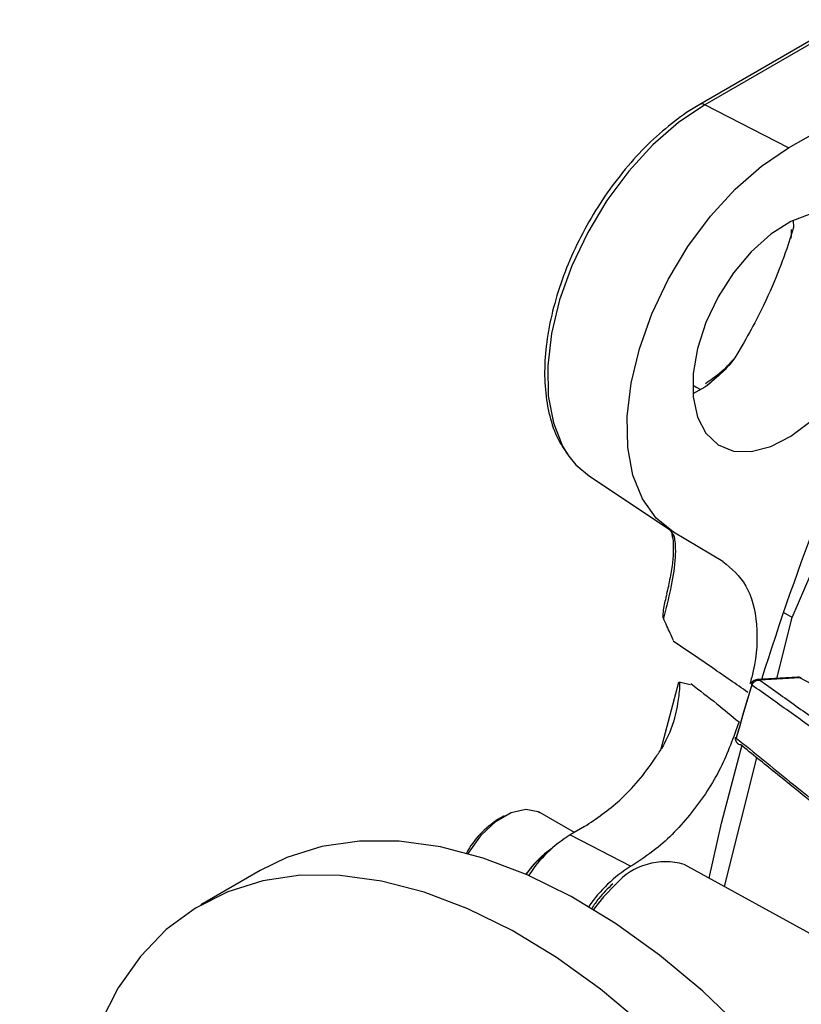
# Model space of a CAD drawing. Extents: x 1.2 to 48, y 0.8 to 34.9.
# Drawn here: x 11.3 to 12.7, y 29.9 to 31.7 of the extents above; entities that cross this region are included whole.
import ezdxf

# ---------------------------------------------------------------- set-up
doc = ezdxf.new("R2010")
doc.units = 0
doc.header["$MEASUREMENT"] = 0
doc.layers.add('OBJECT', color=7, linetype='CONTINUOUS')

msp = doc.modelspace()

# ---------------------------------------------------------------- linework, layer by layer
at = {"layer": 'OBJECT'}
for p, q in [((12.9843, 31.7631), (12.5481, 31.5113)), ((12.9996, 31.7663), (12.557, 31.5108)), ((12.7065, 31.4335), (13.1741, 31.7034)), ((12.7065, 31.4335), (12.557, 31.5108)), ((12.7148, 31.3045), (12.7152, 31.2918)), ((12.7152, 31.2918), (12.7035, 31.2533)), ((12.6241, 31.0808), (12.6146, 31.0646)), ((12.5571, 31.0067), (12.5359, 30.9947)), ((12.3513, 30.8473), (12.4951, 30.7515)), ((12.7132, 30.5951), (12.7883, 30.7707)), ((12.4972, 30.7493), (12.4976, 30.7475)), ((12.5896, 30.6952), (12.5011, 30.7478)), ((12.5021, 30.7409), (12.5024, 30.7394)), ((12.6859, 30.4864), (12.7132, 30.5951)), ((12.7132, 30.5951), (12.6974, 30.6042)), ((12.7226, 30.4885), (12.6505, 30.4844)), ((12.7265, 30.4876), (12.6552, 30.4835)), ((12.4795, 30.3605), (12.5111, 30.48)), ((12.5923, 30.1148), (12.6502, 30.3445)), ((12.1989, 30.2409), (12.1886, 30.2349)), ((12.3247, 30.2115), (12.2629, 30.2472)), ((12.3424, 30.2218), (12.3169, 30.207)), ((12.3169, 30.207), (12.4251, 30.1511)), ((12.4269, 30.1521), (12.4251, 30.1511)), ((13.4672, 29.6343), (12.5201, 30.1544)), ((11.7635, 30.1433), (11.658, 30.0824))]:
    msp.add_line(p, q, dxfattribs=at)
at = {"layer": 'OBJECT', "flags": 128}
for points in [[(12.557, 31.5108), (12.5101, 31.4792), (12.4646, 31.4393), (12.4216, 31.3924), (12.3824, 31.3397), (12.3482, 31.2827), (12.3198, 31.223), (12.298, 31.1622), (12.2836, 31.1022), (12.2768, 31.0445), (12.2779, 30.9908), (12.2869, 30.9427), (12.3034, 30.9013), (12.3148, 30.883)], [(12.5011, 30.7478), (12.4702, 30.7728), (12.4458, 30.807), (12.4289, 30.8495), (12.4197, 30.899), (12.4185, 30.9542), (12.4255, 31.0135), (12.4404, 31.0752), (12.4627, 31.1376), (12.4919, 31.199), (12.5271, 31.2576), (12.5674, 31.3118), (12.6115, 31.3601), (12.6584, 31.401), (12.7065, 31.4335)], [(12.7463, 31.3162), (12.7108, 31.3025), (12.6749, 31.2795), (12.6402, 31.2484), (12.6084, 31.2106), (12.581, 31.1678), (12.5593, 31.1222), (12.5441, 31.0758), (12.5364, 31.0307), (12.5364, 30.9892), (12.5441, 30.9531), (12.5593, 30.9241), (12.581, 30.9036), (12.6084, 30.8925), (12.6402, 30.8914), (12.6749, 30.9003), (12.7108, 30.9188), (12.7463, 30.946)], [(12.3148, 30.883), (12.327, 30.868), (12.3513, 30.8473)], [(13.445, 30.1083), (13.2341, 30.2196), (12.7265, 30.4876)], [(12.5647, 30.13), (12.5872, 30.2279), (12.6239, 30.3681)], [(12.1351, 30.1737), (12.1367, 30.1765), (12.1589, 30.207), (12.1846, 30.2313), (12.2116, 30.2472), (12.2375, 30.2532), (12.2599, 30.2488), (12.2629, 30.2472)], [(12.6286, 29.8561), (12.5535, 29.928), (12.4763, 29.9926), (12.3978, 30.0491), (12.3188, 30.097), (12.2399, 30.136), (12.1619, 30.1656), (12.0857, 30.1856), (12.0118, 30.1957), (11.941, 30.1959), (11.8739, 30.1862), (11.8113, 30.1666), (11.7635, 30.1433)], [(12.2383, 30.1367), (12.2544, 30.1567), (12.2797, 30.1796)], [(12.4479, 29.8671), (12.3708, 29.9316), (12.2923, 29.9881), (12.2132, 30.0361), (12.1344, 30.0751), (12.0564, 30.1047), (11.9801, 30.1247), (11.9062, 30.1348), (11.8354, 30.135), (11.7684, 30.1253), (11.7058, 30.1057), (11.6481, 30.0765), (11.596, 30.0379), (11.5499, 29.9902), (11.5103, 29.9341), (11.4776, 29.8699)], [(12.3982, 30.1191), (12.3763, 30.0965), (12.3588, 30.0739)]]:
    msp.add_lwpolyline(points, dxfattribs=at)
at = {"layer": 'OBJECT'}
for centre, radius, start, end in [((12.5521, 31.503), 0.00918, 57.4845, 115.2672), ((17.0163, 29.1277), 4.5643, 158.6566, 162.7027), ((12.5174, 30.7533), 0.0204, 196.7696, 222.9179), ((12.723, 30.4814), 0.00705, 60.4048, 92.9829), ((16.8281, 29.179), 4.3827, 162.8046, 164.0952), ((16.8181, 29.185), 4.3716, 162.8046, 164.0952), ((12.6434, 30.4781), 0.00375, 210.2277, 237.4799), ((12.6432, 30.4776), 0.0036, 208.1143, 237.1762), ((12.2758, 30.0955), 0.1644, 122.0151, 151.2254), ((12.4411, 30.0055), 0.2367, 121.6604, 146.9136), ((12.3858, 30.0357), 0.1789, 124.5515, 145.6159), ((12.5543, 29.9413), 0.2463, 121.6212, 145.9855), ((12.4871, 30.0402), 0.1189, 73.8483, 138.4075)]:
    msp.add_arc(centre, radius, start, end, dxfattribs=at)
for points, knots in [([(12.5481, 31.5113), (12.5403, 31.5066), (12.5178, 31.4929), (12.4811, 31.4645), (12.4394, 31.4246), (12.4006, 31.3789), (12.3655, 31.3287), (12.3349, 31.2751), (12.3096, 31.2194), (12.2902, 31.1629), (12.2771, 31.1069), (12.2708, 31.0527), (12.2714, 31.0014), (12.2793, 30.9546), (12.2925, 30.9154), (12.3062, 30.8954), (12.3122, 30.8867)], [0, 0, 0, 0, 0.039703, 0.114867, 0.189974, 0.264982, 0.339918, 0.414825, 0.489754, 0.564741, 0.639841, 0.715106, 0.790568, 0.866198, 0.941721, 1, 1, 1, 1]), ([(12.7111, 31.2881), (12.7112, 31.2842), (12.7115, 31.2791), (12.7108, 31.2735), (12.7106, 31.2722)], [0, 0, 0, 0, 0.770525, 1, 1, 1, 1]), ([(12.7035, 31.2533), (12.6964, 31.234), (12.6817, 31.1941), (12.6527, 31.1326), (12.6326, 31.0961), (12.6241, 31.0808)], [0, 0, 0, 0, 0.350466, 0.726265, 1, 1, 1, 1]), ([(12.6146, 31.0646), (12.6121, 31.0609), (12.6013, 31.0453), (12.5816, 31.026), (12.5647, 31.0122), (12.5578, 31.0072), (12.5573, 31.0068), (12.5571, 31.0067)], [0, 0, 0, 0, 0.1570282, 0.6616131, 0.9739748, 0.9928509, 1, 1, 1, 1]), ([(12.5571, 31.0067), (12.5619, 31.0107), (12.5733, 31.0199), (12.5909, 31.0366), (12.6032, 31.05), (12.6092, 31.0565)], [0, 0, 0, 0, 0.271528, 0.642325, 1, 1, 1, 1]), ([(12.6091, 31.0567), (12.6073, 31.0547), (12.5955, 31.0415), (12.5782, 31.0256), (12.5627, 31.0156), (12.5582, 31.0127)], [0, 0, 0, 0, 0.109762, 0.739925, 1, 1, 1, 1]), ([(12.5371, 31.0093), (12.5402, 31.0076), (12.544, 31.0055), (12.5476, 31.0034), (12.5483, 31.0031)], [0, 0, 0, 0, 0.8332737, 1, 1, 1, 1]), ([(12.4975, 30.7473), (12.4987, 30.7426), (12.5009, 30.7335), (12.5012, 30.7116), (12.4991, 30.6863), (12.495, 30.6652), (12.4929, 30.6551)], [0, 0, 0, 0, 0.279204, 0.542606, 0.780191, 1, 1, 1, 1]), ([(12.4942, 30.7522), (12.4963, 30.7496), (12.4991, 30.7461), (12.5015, 30.742), (12.5021, 30.7409)], [0, 0, 0, 0, 0.735158, 1, 1, 1, 1]), ([(12.5024, 30.7394), (12.503, 30.7356), (12.5052, 30.7223), (12.5045, 30.6905), (12.4954, 30.6403), (12.4865, 30.6066), (12.4832, 30.5941)], [0, 0, 0, 0, 0.148723, 0.522367, 0.821508, 1, 1, 1, 1]), ([(12.4989, 30.7458), (12.4992, 30.7452), (12.4998, 30.7434), (12.5011, 30.7419), (12.502, 30.7409), (12.5021, 30.7409)], [0, 0, 0, 0, 0.313208, 0.952548, 1, 1, 1, 1]), ([(12.5896, 30.6952), (12.6047, 30.6825), (12.6349, 30.6569), (12.6527, 30.586), (12.6499, 30.522), (12.6399, 30.4846), (12.6378, 30.4769)], [0, 0, 0, 0, 0.309902, 0.620195, 0.92172, 1, 1, 1, 1]), ([(12.4929, 30.6551), (12.4927, 30.6537), (12.4918, 30.6484), (12.49, 30.6419), (12.4887, 30.6372)], [0, 0, 0, 0, 0.281753, 1, 1, 1, 1]), ([(12.4832, 30.5941), (12.4831, 30.5944), (12.4827, 30.5958), (12.4829, 30.6019), (12.4844, 30.6161), (12.4877, 30.6287), (12.4899, 30.637)], [0, 0, 0, 0, 0.025053, 0.10178, 0.40582, 1, 1, 1, 1]), ([(12.5012, 30.5544), (12.4974, 30.5628), (12.4914, 30.5761), (12.4853, 30.5893), (12.4832, 30.5941)], [0, 0, 0, 0, 0.640987, 1, 1, 1, 1]), ([(12.634, 30.4616), (12.6131, 30.476), (12.5698, 30.5059), (12.5242, 30.537), (12.5005, 30.5532)], [0, 0, 0, 0, 0.482167, 1, 1, 1, 1]), ([(12.6505, 30.4843), (12.6492, 30.4841), (12.6466, 30.4838), (12.6433, 30.4818), (12.6409, 30.4793), (12.6404, 30.4774), (12.6402, 30.4767)], [0, 0, 0, 0, 0.278058, 0.571126, 0.852112, 1, 1, 1, 1]), ([(12.6414, 30.4749), (12.6423, 30.4777), (12.6443, 30.4802), (12.6495, 30.4833), (12.6525, 30.4839), (12.6552, 30.4835)], [0, 0, 0, 0, 0.5, 0.5, 1, 1, 1, 1]), ([(12.6505, 30.4842), (12.6509, 30.4843), (12.6524, 30.4846), (12.654, 30.484), (12.6552, 30.4835), (12.6552, 30.4835)], [0, 0, 0, 0, 0.223103, 0.977121, 1, 1, 1, 1]), ([(12.6552, 30.4835), (12.6771, 30.468), (12.6988, 30.4525), (12.7422, 30.4215), (12.7639, 30.4061), (12.7857, 30.3906)], [0, 0, 0, 0, 0.5, 0.5, 1, 1, 1, 1]), ([(12.7293, 30.4868), (12.7287, 30.4872), (12.7268, 30.4883), (12.7244, 30.4888), (12.7227, 30.4884), (12.7226, 30.4884)], [0, 0, 0, 0, 0.291897, 0.941749, 1, 1, 1, 1]), ([(12.7293, 30.4868), (12.729, 30.4871), (12.7282, 30.4876), (12.7271, 30.4876), (12.7265, 30.4876)], [0, 0, 0, 0, 0.396745, 1, 1, 1, 1]), ([(12.5111, 30.48), (12.5112, 30.48), (12.5114, 30.4799), (12.5116, 30.4796), (12.5119, 30.4788), (12.5123, 30.4757), (12.5117, 30.4631), (12.5086, 30.4372), (12.5001, 30.3997), (12.4868, 30.3743), (12.4801, 30.3614)], [0, 0, 0, 0, 0.003393, 0.006789, 0.01169, 0.024796, 0.082968, 0.313987, 0.651114, 1, 1, 1, 1]), ([(12.5111, 30.48), (12.5145, 30.4793), (12.5212, 30.4779), (12.5279, 30.4765), (12.5312, 30.4758)], [0, 0, 0, 0, 0.499872, 1, 1, 1, 1]), ([(12.5324, 30.4771), (12.548, 30.4652), (12.5773, 30.4426), (12.6051, 30.4195), (12.6182, 30.4087)], [0, 0, 0, 0, 0.531237, 1, 1, 1, 1]), ([(12.773, 30.3809), (12.7509, 30.3965), (12.729, 30.4121), (12.6853, 30.4434), (12.6634, 30.459), (12.6413, 30.4746)], [0, 0, 0, 0, 0.5, 0.5, 1, 1, 1, 1]), ([(12.6182, 30.4087), (12.6083, 30.3811), (12.588, 30.3242), (12.535, 30.2443), (12.4786, 30.1855), (12.4414, 30.1614), (12.4269, 30.1521)], [0, 0, 0, 0, 0.262457, 0.539938, 0.821465, 1, 1, 1, 1]), ([(12.612, 30.3817), (12.6118, 30.3812), (12.6112, 30.3796), (12.6116, 30.3765), (12.6131, 30.3732), (12.6147, 30.3711), (12.6159, 30.3704), (12.6161, 30.3702)], [0, 0, 0, 0, 0.122475, 0.407783, 0.674677, 0.950809, 1, 1, 1, 1]), ([(12.6132, 30.38), (12.6455, 30.354), (12.6772, 30.3281), (12.7412, 30.2761), (12.7734, 30.2502), (12.8391, 30.1983), (12.8726, 30.1723), (12.9415, 30.1204), (12.9769, 30.0945), (13.086, 30.0169), (13.1624, 29.9653), (13.3183, 29.8625), (13.3979, 29.8112), (13.4777, 29.76)], [0, 0, 0, 0, 0.125, 0.125, 0.25, 0.25, 0.375, 0.375, 0.5, 0.5, 0.75, 0.75, 1, 1, 1, 1]), ([(12.3424, 30.2218), (12.3637, 30.2362), (12.4088, 30.2669), (12.4544, 30.3213), (12.4763, 30.3555), (12.4801, 30.3614)], [0, 0, 0, 0, 0.423815, 0.90058, 1, 1, 1, 1]), ([(12.6144, 30.3719), (12.6144, 30.3719), (12.6148, 30.3712), (12.6155, 30.3707), (12.6161, 30.3704)], [0, 0, 0, 0, 0.1024433, 1, 1, 1, 1]), ([(12.6161, 30.3704), (12.6166, 30.37), (12.6178, 30.3688), (12.6197, 30.3684), (12.6209, 30.3682), (12.6209, 30.3682)], [0, 0, 0, 0, 0.3235248, 0.9800778, 1, 1, 1, 1]), ([(13.4777, 29.7536), (13.3822, 29.8151), (13.2382, 29.9078), (13.0543, 30.0326), (12.9229, 30.1275), (12.8003, 30.2226), (12.7017, 30.3028), (12.6417, 30.3514), (12.6209, 30.3682)], [0, 0, 0, 0, 0.302388, 0.456228, 0.610344, 0.764199, 0.918223, 1, 1, 1, 1]), ([(9.9179, 30.2426), (9.9817, 30.2011), (10.1154, 30.1142), (10.3188, 29.9856), (10.5226, 29.8578), (10.7158, 29.7373), (10.8939, 29.6261), (11.0493, 29.5286), (11.1787, 29.447), (11.2806, 29.3823), (11.3644, 29.3288), (11.4198, 29.2933), (11.4491, 29.2743), (11.4546, 29.2707)], [0, 0, 0, 0, 0.126807, 0.265687, 0.399183, 0.525156, 0.64204, 0.745795, 0.827617, 0.893595, 0.943659, 0.989383, 1, 1, 1, 1]), ([(12.3929, 30.1196), (12.3842, 30.1114), (12.3706, 30.0984), (12.3595, 30.0819), (12.3554, 30.0758)], [0, 0, 0, 0, 0.632486, 1, 1, 1, 1])]:
    msp.add_open_spline(points, degree=3, knots=knots, dxfattribs=at)
msp.add_open_spline([(12.6413, 30.4746), (12.6413, 30.4747), (12.6413, 30.4748), (12.6414, 30.4749)], degree=3, dxfattribs=at)

doc.saveas('drawing.dxf')
